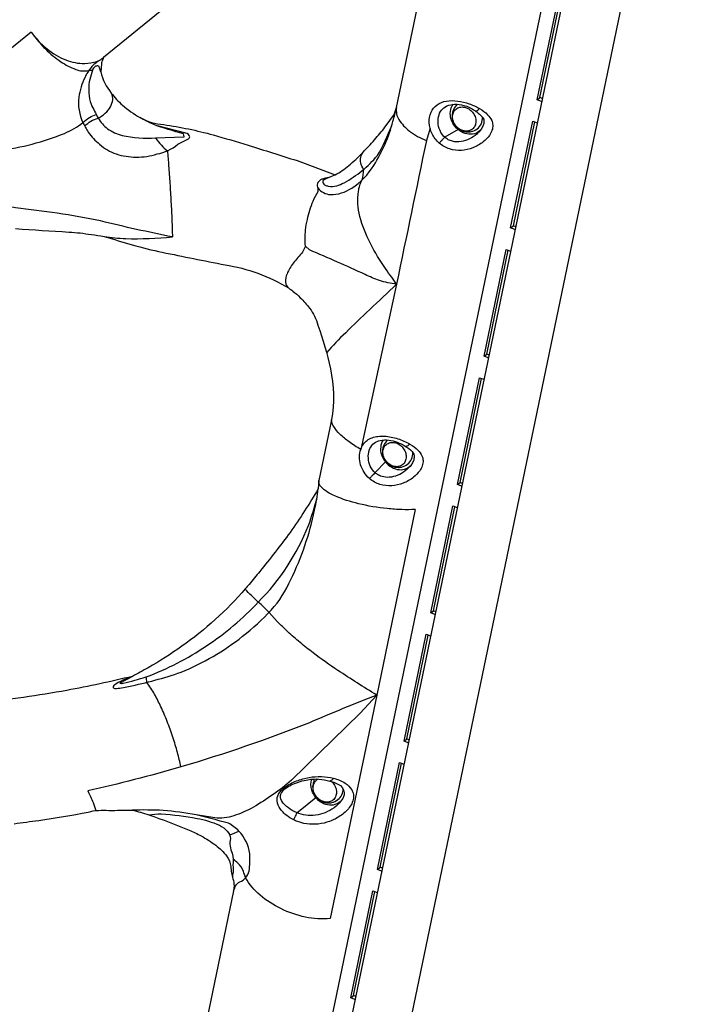
# Model space of a CAD drawing. Extents: x -162 to 217, y -151 to 147.
# Drawn here: x 116 to 143, y -36 to 4 of the extents above; entities that cross this region are included whole.
import ezdxf

# ---------------------------------------------------------------- set-up
doc = ezdxf.new("R2010")
doc.units = 0
doc.header["$LTSCALE"] = 10
doc.header["$MEASUREMENT"] = 0
doc.layers.add('PW_STRUCTURE', color=140, linetype='CONTINUOUS')

msp = doc.modelspace()

# ---------------------------------------------------------------- linework, layer by layer
at = {"layer": 'PW_STRUCTURE'}
for points in [[(143.366, 17.6, 0.13931), (143.083, 20.967, 0.115112), (141.271, 23.634, 0.115401), (138.587, 25.193, 0.257769), (133.93, 24.393), (77.253, -21.72, 0.104491), (76.02, -23.276, 0.093999), (75.518, -25.049, 0.116477), (75.972, -28.055, 0.075528), (77.029, -29.828), (114.551, -75.946, 0.107165), (116.774, -77.754, 0.1071), (119.439, -78.42, 0.202765), (122.934, -77.027, 0.144068), (124.209, -74.614)], [(133.923, 0.274, -0.051215), (134.389, 0.161, -0.047653), (134.808, -0.03, -0.067158), (135.138, -0.282, -0.094788), (135.301, -0.517, -0.090545), (135.344, -0.705, -0.092791), (135.313, -0.913, -0.070441), (135.208, -1.119, -0.073146), (134.96, -1.38, -0.075494), (134.541, -1.621, -0.078328), (134.071, -1.726, -0.092104), (133.593, -1.668, -0.103262), (133.172, -1.432, -0.101751), (132.883, -1.051, -0.099808), (132.768, -0.601, -0.11552), (132.841, -0.181, -0.136646), (133.087, 0.122, -0.11394), (133.466, 0.272, -0.073736)], [(134.616, -0.115, -0.084231), (134.963, -0.421, -0.093132), (134.985, -0.556, -0.085935), (134.954, -0.711, -0.059612), (134.872, -0.865, -0.061062), (134.694, -1.064, -0.066673), (134.399, -1.263, -0.076395), (134.063, -1.372, -0.101723), (133.709, -1.358, -0.059937), (133.542, -1.294, -0.061249), (133.396, -1.191, -0.078823), (133.244, -1.002, -0.095124), (133.134, -0.68, -0.090823), (133.145, -0.36, -0.11023), (133.266, -0.096, -0.124153), (133.488, 0.078, -0.097027), (133.795, 0.144, -0.092836), (134.172, 0.099, -0.094873)], [(133.79, -0.648, -0.085578), (133.721, -0.46, -0.096768), (133.723, -0.271, -0.111412), (133.795, -0.111, -0.118776), (133.927, -0.004, -0.111411), (134.099, 0.035, -0.09683), (134.284, -0.002, -0.085542), (134.454, -0.108, -0.081674), (134.584, -0.267, -0.085541), (134.653, -0.455, -0.09683), (134.651, -0.644, -0.11141), (134.579, -0.804, -0.118774), (134.447, -0.912, -0.111434), (134.275, -0.95, -0.096797), (134.09, -0.913, -0.08565), (133.92, -0.807, -0.081599)], [(130.451, -13.389, -0.057473), (130.689, -13.332, -0.044227), (130.951, -13.324, -0.063061), (131.492, -13.427, -0.054619), (131.98, -13.642, -0.067065), (132.311, -13.893, -0.094748), (132.473, -14.128, -0.090545), (132.517, -14.316, -0.092781), (132.486, -14.525, -0.070443), (132.38, -14.731, -0.073145), (132.132, -14.991, -0.075496), (131.714, -15.232, -0.078328), (131.244, -15.337, -0.092099), (130.765, -15.28, -0.103278), (130.344, -15.043, -0.072153), (130.124, -14.786, -0.069934), (129.986, -14.481, -0.07165), (129.94, -14.16, -0.080789), (129.987, -13.86, -0.108597), (130.091, -13.657, -0.078475), (130.248, -13.497, -0.071228)], [(130.775, -13.495, -0.134344), (131.469, -13.566, -0.090511), (132.076, -13.943, -0.064124), (132.152, -14.097, -0.094202), (132.149, -14.244, -0.072555), (132.09, -14.401, -0.049359), (131.99, -14.548, -0.070525), (131.725, -14.785, -0.069237), (131.406, -14.942, -0.087603), (131.057, -14.995, -0.084757), (130.795, -14.942, -0.060969), (130.638, -14.858, -0.053835), (130.519, -14.753, -0.104149), (130.346, -14.457, -0.089785), (130.297, -14.128, -0.098426), (130.364, -13.83, -0.121787), (130.537, -13.607, -0.105533)], [(130.963, -14.259, -0.085578), (130.893, -14.071, -0.096768), (130.895, -13.883, -0.111412), (130.968, -13.722, -0.118776), (131.1, -13.615, -0.111411), (131.271, -13.577, -0.09683), (131.456, -13.613, -0.085542), (131.626, -13.719, -0.081674), (131.756, -13.879, -0.085541), (131.825, -14.067, -0.09683), (131.823, -14.255, -0.11141), (131.751, -14.416, -0.118774), (131.619, -14.523, -0.111434), (131.447, -14.561, -0.096797), (131.262, -14.525, -0.08565), (131.092, -14.419, -0.081599)], [(127.898, -27.171, -0.104749), (128.882, -27.202, -0.07977), (129.354, -27.401, -0.113822), (129.622, -27.675, -0.087893), (129.689, -27.857, -0.097641), (129.683, -28.069, -0.078436), (129.596, -28.288, -0.054302), (129.446, -28.488, -0.071937), (129.051, -28.801, -0.058693), (128.615, -28.99, -0.060295), (128.148, -29.071, -0.064167), (127.682, -29.035, -0.102933), (127.043, -28.759, -0.082073), (126.731, -28.456, -0.133935), (126.594, -28.121, -0.152495), (126.654, -27.846, -0.099334), (126.903, -27.574, -0.067698), (127.385, -27.313, -0.050313)], [(126.746, -28.042, -0.122107), (126.734, -27.899, -0.097841), (126.782, -27.779, -0.051626), (126.848, -27.696, -0.051721), (126.985, -27.582, -0.049766), (127.235, -27.447, -0.069001), (127.848, -27.262, -0.118666), (128.733, -27.318, -0.110131), (129.162, -27.504, -0.275436), (129.314, -27.883, -0.063137), (129.257, -28.021, -0.075718), (129.063, -28.267, -0.063054), (128.732, -28.512, -0.061248), (128.357, -28.666, -0.067538), (127.961, -28.72, -0.068789), (127.575, -28.666, -0.063399), (127.206, -28.508, -0.061093), (126.914, -28.288, -0.117042)]]:
    msp.add_lwpolyline(points, format="xyb", close=True, dxfattribs=at)
for points in [[(120.86, -75.653, 0.059822), (121.28, -75.303, 0.148837), (121.921, -73.964), (141.024, 17.993, 0.144277), (140.858, 20.102, 0.115111), (139.638, 21.893, 0.178853), (136.994, 23.061, 0.176904), (135.321, 22.462), (78.816, -23.51, 0.001389), (78.806, -23.518, 0.001389)], [(121.724, -71.108), (139.761, 15.715, 0.050176)], [(129.969, 10.514), (119.56, 2.044), (119.524, 1.961, 0.054833), (119.467, 1.779), (119.443, 1.453, 0.108622), (119.865, 0.6, 0.054423), (120.327, 0.112, 0.046986), (121.03, -0.394, 0.109699), (121.995, -0.68, -0.03187), (124.002, -1.102, -0.008221), (125.425, -1.522, -0.004764), (127.404, -2.144), (128.947, -2.723, 0.061384), (129.506, -2.343, 0.024385), (130.056, -1.83, 0.007954), (130.366, -1.501, 0.006885), (130.608, -1.231, 0.015271), (131.023, -0.724), (131.321, -0.309, 0.061879), (131.437, 0.008), (133.056, 7.801, 0.076051)], [(116.622, 3.074), (113.283, 0.359, -0.049692), (113.209, 0.38, -0.220552), (113.139, 0.443, 5.331857)], [(116.622, 3.074), (116.76, 2.897, 0.059106), (117.269, 2.387, 0.077629), (118.025, 1.941, 0.098267), (118.792, 1.8, 0.075638), (119.278, 1.881, 0.098073), (119.479, 1.983), (119.56, 2.044)], [(116.76, 2.897, 0.053398), (117.196, 2.389, 0.046627), (117.822, 1.87, 0.064667), (118.426, 1.559, 0.153423), (118.961, 1.516, -0.074979), (119.103, 1.529, -0.319083)], [(119.396, 1.929, 0.023466), (119.209, 1.79, 0.042823), (119.047, 1.63, 0.060375), (118.804, 1.239, 0.083529), (118.552, 0.43, 0.146526), (118.722, -0.598, 0.030999), (118.937, -0.987, 0.062562), (119.395, -1.48, 0.102215), (120.072, -1.874, 0.078535), (120.88, -1.998, 0.082819), (121.727, -1.874, 0.127949), (122.57, -1.481), (122.979, -1.274, 0.117332), (123.06, -1.18, 0.247389), (122.897, -1.025), (121.747, -0.734)], [(119.443, 1.453, -0.092692), (119.398, 1.624, 0.26431), (119.33, 1.697, 0.186037), (119.205, 1.667, 0.097362), (119.103, 1.529), (118.978, 1.055, 0.122532), (119.051, 0.144, 0.014455), (119.339, -0.418, 0.092267), (119.721, -0.848, 0.097496), (120.312, -1.122, 0.070894), (121.668, -1.225), (122.824, -1.175, 0.081641), (122.805, -1.053, -0.032709), (121.57, -0.668, -0.041222), (121.03, -0.394, 20.027431)], [(118.788, -0.73, -0.024306), (119.04, -0.543, -0.05821), (119.339, -0.418, 0.07605), (119.626, -0.222, 0.08025), (119.836, 0.044, 0.103381), (119.926, 0.328, 0.15419), (119.874, 0.588, -1.18056)], [(128.947, -2.723), (128.776, -2.805), (128.693, -2.829, 0.050911), (128.439, -2.89, 0.059259), (128.335, -2.945, 0.171793), (128.233, -3.076, 0.2104), (128.26, -3.264, 0.204475), (128.751, -3.521, 0.151763), (129.624, -3.257, 0.113185), (130.518, -2.335, 0.083335), (131.293, -0.55, 0.027922), (131.437, 0.008, 7.090543)], [(131.437, 0.008, 0.170398), (131.535, -0.48, 0.078673), (131.962, -0.946, 0.06419), (132.651, -1.331, 1.033859)], [(134.872, -0.865, -0.133699), (134.669, -1.025, -0.125213), (134.379, -1.071, -0.106407), (134.075, -0.976, -0.09489), (133.817, -0.758, -0.09489), (133.657, -0.462, -0.106407), (133.626, -0.145, -0.131127), (133.737, 0.141, -19.687021)], [(133.919, 0.145, 0.005719), (133.912, 0.138, 0.108119), (133.748, -0.076, 0.036165), (133.708, -0.203, 0.098147), (133.703, -0.436, 0.088416), (133.78, -0.651, 0.081331), (133.915, -0.818, 0.084511), (134.092, -0.928, 0.107539), (134.313, -0.976, 0.090273), (134.471, -0.966, 0.108114), (134.714, -0.848, 0.135524), (134.883, -0.648, 0.131259), (134.925, -0.377)], [(110.435, -1.96), (110.663, -1.966, 0.042327), (115.313, -1.738, 0.06163), (117.97, -1.039, 0.060361), (118.722, -0.598, -0.063291), (118.985, -0.395, -0.053583), (119.26, -0.272, -5.699136)], [(134.632, -0.125, 0.150372), (134.665, -0.128, 0.112134), (134.733, -0.098, 0.061455), (134.808, -0.03)], [(128.776, -2.805), (128.606, -2.872, 0.064361), (128.47, -2.949, 0.220544), (128.447, -3.022, 0.111352), (128.494, -3.101, 0.054302), (128.547, -3.138, 0.064526), (128.608, -3.164, 0.029419), (128.67, -3.178, 0.107053), (129.015, -3.16, 0.052133), (129.313, -3.042, 0.093242), (130.665, -1.94, 0.043843), (131.246, -0.722, 5.047559)], [(132.803, -0.829), (132.651, -1.331, -0.000002), (131.441, -7.158, -0.047515), (130.744, -7.007, -0.029675), (130.169, -6.764, 0.006429), (127.908, -5.765), (127.747, -5.613, -0.028736), (127.733, -5.276, -0.02146), (127.752, -4.97, -0.027153), (127.823, -4.53, -0.04594), (128.059, -3.782, -0.04097), (128.257, -3.398), (128.26, -3.264)], [(133.937, -0.88), (133.396, -1.191, -0.005875), (133.331, -1.263, -0.003939), (133.251, -1.35, -0.004224), (133.172, -1.432, 1.633875)], [(121.668, -1.225, 0.04442), (121.902, -1.519, 0.024866), (122.147, -1.743, -0.003179), (122.197, -2.36, -0.002565), (122.247, -3.065, -0.002614), (122.292, -3.818, -0.003173), (122.328, -4.559, -0.005792), (122.35, -5.238, -0.012151), (119.436, -4.591, 0.009006), (117.68, -4.275, -0.00972), (114.288, -3.8, -0.136476), (110.435, -1.96, 4.488006)], [(130.1, -2.505, -0.044126), (129.989, -2.239, -0.215272), (130.088, -1.797, -9.270081)], [(131.441, -7.158), (131.247, -6.876, -0.037859), (130.998, -6.527, -0.035471), (130.382, -5.507, -0.057552), (129.954, -4.405, -0.104849), (129.896, -3.389, -0.081146), (130.043, -2.925, 0.104118), (130.1, -2.505)], [(115.979, -4.901, 0.004274), (118.15, -5.04, -0.02317), (119.062, -5.14, 0.005556), (119.582, -5.219, 0.005313), (120.719, -5.56, 0.01864), (121.937, -5.862, 0.000972), (124.486, -6.373, -0.099118), (127.058, -7.309, -0.021197), (127.241, -7.44, -0.038557), (127.535, -7.704, -0.026733), (127.916, -8.134, -0.093057), (128.255, -8.817, -0.029845), (128.758, -10.586, -0.09709), (128.808, -12.666), (128.293, -15.122), (128.261, -15.463, -0.020344), (127.122, -17.227, -0.013248), (125.896, -18.809, -0.003405), (125.457, -19.339, 0.014251), (125.306, -19.518, -0.062483), (122.729, -21.849, -0.023324), (121.364, -22.72, -0.013037), (120.727, -23.069, -0.014235), (118.067, -23.638, -0.018347), (114.551, -24.14, -0.034517)], [(119.582, -5.219, 0.024356), (120.455, -5.308, 0.029097), (122.35, -5.238, 0.839534)], [(127.747, -5.613), (127.628, -5.859, 0.017099), (127.262, -6.292, 0.067645), (126.998, -6.738, 0.122243), (126.941, -7.079, 0.2029), (127.058, -7.309, -2.766407)], [(131.441, -7.158, 0.000747), (130.35, -8.192, 0.002981), (129.378, -9.129, 0.031533), (128.602, -9.943, 5.504037)], [(129.987, -13.86, -0.025527), (129.521, -13.556, -0.03637), (129.143, -13.239, -0.062731), (128.896, -12.937, -0.136591), (128.808, -12.666, 0.795739)], [(130.902, -13.482, 0.125215), (130.798, -13.756, 0.106394), (130.829, -14.073, 0.094892), (130.99, -14.37, 0.094891), (131.247, -14.587, 0.106354), (131.551, -14.682, 0.125215), (131.841, -14.637, 0.166105), (132.09, -14.41, 1.40074)], [(131.077, -13.48, 0.104401), (130.92, -13.687, 0.036165), (130.88, -13.814, 0.098147), (130.875, -14.048, 0.088416), (130.952, -14.262, 0.081331), (131.088, -14.429, 0.084511), (131.265, -14.539, 0.107539), (131.485, -14.587, 0.090273), (131.644, -14.577, 0.108114), (131.886, -14.46, 0.135531), (132.055, -14.259, 0.137179), (132.096, -13.976)], [(131.98, -13.642, -0.061478), (131.905, -13.709, -0.193948), (131.807, -13.738, 5.200808)], [(130.99, -14.37), (130.568, -14.802, -0.00588), (130.504, -14.875, -0.003944), (130.423, -14.961, -0.004249), (130.344, -15.043)], [(132.201, -16.298, -0.021353), (131.655, -16.303, -0.017914), (131.065, -16.264, -0.033637), (129.899, -16.065, -0.044825), (128.944, -15.75, -0.102619), (128.38, -15.381, -0.248178), (128.293, -15.122, 33.921467)], [(120.727, -23.069), (120.341, -23.23, 0.066217), (119.967, -23.443, 0.711919), (120.012, -23.566, 0.039608), (120.566, -23.477, 0.033922), (122.698, -22.902, 0.069351), (125.197, -21.444, 0.03837), (126.356, -20.378, 0.082592), (127.153, -19.139, 0.061961), (128.119, -16.329, 0.036671), (128.261, -15.463, -28.846482)], [(120.727, -23.069), (120.219, -23.339, 0.142001), (120.351, -23.351, 0.00765), (121.284, -23.093, 0.059232), (123.73, -21.833, 0.057867), (125.834, -20.057, 0.100019), (127.87, -16.952, 0.017766), (128.219, -15.816, 31.448095)], [(132.201, -16.298), (130.636, -23.83, -0.008463), (129.065, -22.83, -0.013894), (128.058, -22.114, -0.01047), (127.53, -21.696, -0.01368), (127.026, -21.257, -0.016482), (126.601, -20.84), (126.276, -20.473, 0.011034), (125.834, -20.057, -0.002428), (125.295, -19.53, 273.876565)], [(121.311, -23.311, 0.015462), (121.284, -23.093, 0.465133)], [(130.636, -23.83, 0.008096), (127.907, -24.951, -0.022945), (122.689, -26.743, 0.019559), (122.555, -26.155, 0.014789), (122.371, -25.54, 0.014173), (122.139, -24.9, 0.015025), (121.883, -24.305, 0.018241), (121.625, -23.798, 0.035605), (121.311, -23.311)], [(130.636, -23.83), (129.961, -24.567), (127.177, -27.287, -0.045964), (125.636, -28.376, -0.05219), (124.835, -28.726, -0.108653), (124.065, -28.816), (123.312, -28.69)], [(130.636, -23.83), (128.752, -32.898, -0.077329), (127.743, -32.837, -0.062083), (126.75, -32.495, -0.063856), (125.908, -31.946, -0.086703), (125.316, -31.243, -0.00307), (125.232, -30.981, 0.093445), (125.007, -30.647, 0.060763), (124.81, -30.491, -5.767147)], [(122.689, -26.743, -0.016014), (118.915, -27.718, -0.012409), (119.13, -28.186, -0.045025), (119.245, -28.517, 5.683557)], [(129.198, -28.113, -0.109703), (129.013, -28.248, -0.122824), (128.724, -28.295, -0.104526), (128.42, -28.199, -0.094878), (128.162, -27.981, -0.094878), (128.002, -27.685, -0.156181), (127.999, -27.242)], [(128.127, -27.234, 0.029107), (128.092, -27.299, 0.036165), (128.053, -27.426, 0.098147), (128.048, -27.659, 0.088416), (128.124, -27.874, 0.081331), (128.26, -28.041, 0.084511), (128.437, -28.151, 0.107539), (128.657, -28.199, 0.090273), (128.816, -28.188, 0.108114), (129.059, -28.071, 0.135515), (129.227, -27.871, 0.114526), (129.273, -27.635)], [(128.802, -27.334, -0.079965), (128.928, -27.49, -0.085541), (128.997, -27.678, -0.09683), (128.996, -27.867, -0.11141), (128.923, -28.027, -0.118774), (128.791, -28.135, -0.111434), (128.62, -28.173, -0.096797), (128.435, -28.136, -0.08565), (128.265, -28.03, -0.081599), (128.135, -27.871, -0.085578), (128.066, -27.683, -0.096768), (128.067, -27.494, -0.111412), (128.14, -27.334, -0.105057), (128.254, -27.235, -0.105057)], [(128.882, -27.202, -0.119158), (128.795, -27.301, -0.161938), (128.733, -27.318, -0.161938)], [(127.253, -28.885, 0.049149), (127.317, -28.798, 0.045407), (127.366, -28.697, 0.058295), (127.391, -28.601), (128.162, -27.981)], [(115.926, -29.047, 0.005037), (116.924, -28.912, 0.010659), (118.935, -28.576, -0.090287), (119.771, -28.512, -0.002328), (120.72, -28.496, -0.015564), (121.39, -28.685, -0.017468), (123.03, -29.311, -0.017918), (123.515, -29.543, -0.044691), (124.106, -29.924, -0.060456), (124.55, -30.356, -0.141195), (124.713, -30.786, 0.000707), (124.742, -31.043, 0.007386), (124.807, -31.289, -0.056064), (124.849, -31.571), (124.834, -31.77), (122.978, -40.707, -0.050051)], [(124.834, -31.77, -0.020099), (124.922, -31.561, -0.170405), (125.083, -31.407, 0.241095), (125.46, -30.967, 0.059658), (125.484, -30.266, 0.160515), (125.046, -29.344, 0.079106), (124.619, -29.026, 0.007834), (123.312, -28.69, 0.02823), (121.977, -28.512, 0.017573), (120.72, -28.496, -2.668829)], [(121.39, -28.685, -0.031724), (121.897, -28.647, -0.029376), (123.347, -28.834, -0.062384), (124.257, -29.109, -0.110436), (124.577, -29.35, -0.13783), (124.703, -29.647, 0.160415), (124.774, -30.248, -0.091298), (124.803, -30.725, -0.070005), (124.798, -31.087, -0.06582), (124.781, -31.193, 4.583684)], [(124.663, -29.494, 0.08504), (125.046, -29.344, 5.489202)]]:
    msp.add_lwpolyline(points, format="xyb", dxfattribs=at)
for points in [[(137.335, 0.236), (137.321, 0.261), (137.153, 0.328), (138.054, 4.665), (138.222, 4.599), (138.244, 4.61)], [(137.364, 0.374), (137.261, 0.416), (138.136, 4.633)], [(137.153, 0.328), (137.261, 0.416)], [(137.321, 0.261), (137.345, 0.281)], [(136.254, -4.97), (136.239, -4.944), (136.071, -4.877), (136.973, -0.54), (137.14, -0.606), (137.163, -0.595)], [(136.283, -4.831), (136.18, -4.789), (137.055, -0.572)], [(136.071, -4.877), (136.18, -4.789)], [(136.239, -4.944), (136.263, -4.924)], [(135.173, -10.175), (135.158, -10.149), (134.99, -10.083), (135.891, -5.745), (136.059, -5.811), (136.081, -5.801)], [(135.201, -10.036), (135.099, -9.994), (135.973, -5.777)], [(131.441, -7.158), (129.987, -13.86)], [(134.99, -10.083), (135.099, -9.994)], [(135.158, -10.149), (135.182, -10.129)], [(134.091, -15.38), (134.076, -15.354), (133.909, -15.288), (134.81, -10.95), (134.978, -11.017), (135.001, -11)], [(134.12, -15.241), (134.017, -15.199), (134.892, -10.983)], [(133.909, -15.288), (134.017, -15.199)], [(134.076, -15.354), (134.101, -15.335)], [(133.01, -20.585), (132.995, -20.559), (132.827, -20.493), (133.728, -16.155), (133.896, -16.222), (133.919, -16.211)], [(133.039, -20.447), (132.936, -20.405), (133.811, -16.188)], [(132.827, -20.493), (132.936, -20.405)], [(132.995, -20.559), (133.019, -20.54)], [(131.929, -25.79), (131.914, -25.765), (131.746, -25.698), (132.647, -21.36), (132.815, -21.427), (132.837, -21.416)], [(131.957, -25.652), (131.854, -25.61), (132.729, -21.393)], [(131.746, -25.698), (131.854, -25.61)], [(131.914, -25.765), (131.938, -25.745)], [(130.847, -30.995), (130.832, -30.97), (130.665, -30.903), (131.566, -26.565), (131.734, -26.632), (131.756, -26.621)], [(130.876, -30.857), (130.773, -30.815), (131.648, -26.598)], [(130.665, -30.903), (130.773, -30.815)], [(130.832, -30.97), (130.857, -30.95)], [(129.766, -36.201), (129.751, -36.175), (129.583, -36.108), (130.484, -31.771), (130.652, -31.837), (130.675, -31.826)], [(129.795, -36.062), (129.692, -36.02), (130.567, -31.803)], [(129.583, -36.108), (129.692, -36.02)], [(129.751, -36.175), (129.775, -36.155)]]:
    msp.add_lwpolyline(points, dxfattribs=at)

doc.saveas('drawing.dxf')
